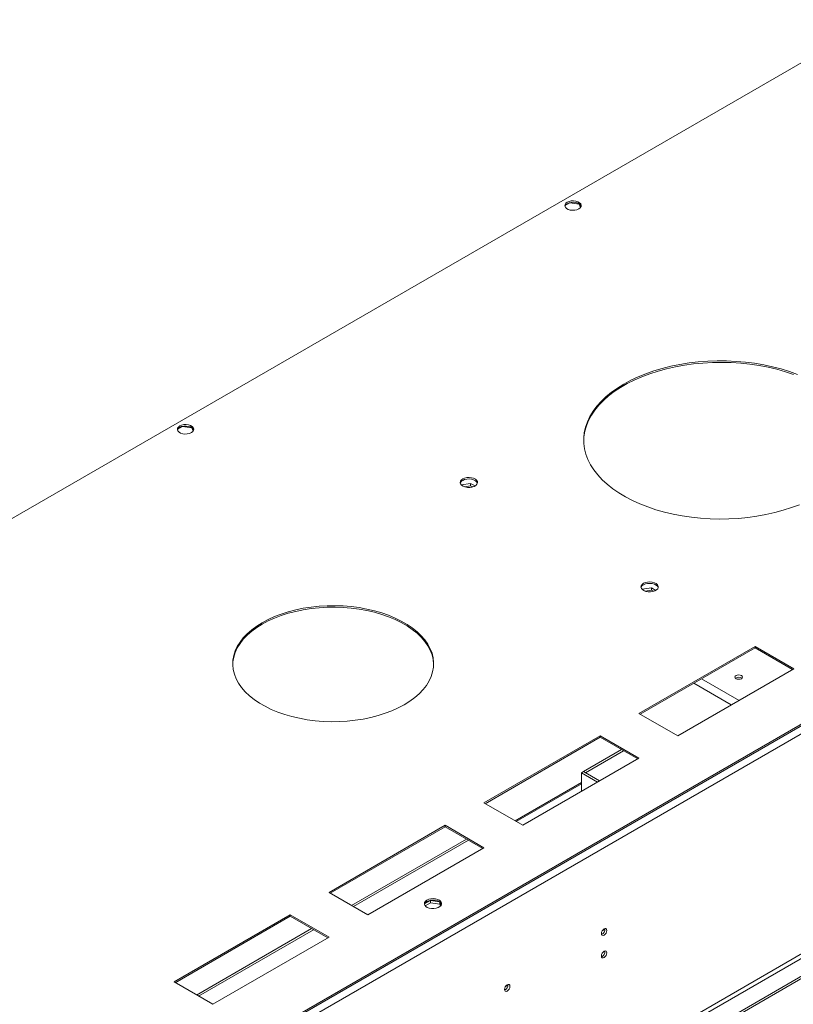
# Model space of a CAD drawing. Units: millimetres. Extents: x 0 to 210, y 0 to 297.
# Drawn here: x 111 to 133, y 82 to 110 of the extents above; entities that cross this region are included whole.
import ezdxf

# ---------------------------------------------------------------- set-up
doc = ezdxf.new("R2010")
doc.units = ezdxf.units.MM

msp = doc.modelspace()

# ---------------------------------------------------------------- linework, layer by layer
at = {"color": 7, "linetype": 'Continuous', "lineweight": 15}
for p, q in [((135.8604, 110.25497), (103.21775, 91.41078)), ((127.04864, 104.97898), (126.91508, 104.90188)), ((127.04864, 104.97898), (127.04864, 104.98345)), ((127.31574, 104.93766), (127.04864, 104.97898)), ((127.31574, 104.93766), (127.31574, 104.94792)), ((127.35755, 104.84757), (127.31574, 104.93766)), ((127.36857, 104.8668), (127.33935, 104.92977)), ((76.67558, 57.03162), (154.23403, 101.80516)), ((76.67558, 56.98865), (154.23403, 101.76219)), ((152.12201, 100.30659), (78.93646, 58.05747)), ((115.88379, 98.53365), (115.75024, 98.45655)), ((115.88379, 98.53365), (115.88379, 98.53812)), ((116.15089, 98.49233), (115.88379, 98.53365)), ((116.15089, 98.49233), (116.15089, 98.50259)), ((116.19271, 98.40224), (116.15089, 98.49233)), ((116.20373, 98.42148), (116.1745, 98.48444)), ((123.92133, 96.85305), (123.91983, 96.84981)), ((124.18843, 96.89437), (123.92133, 96.85305)), ((123.92133, 96.84835), (123.92133, 96.85305)), ((124.18843, 96.82991), (124.00147, 96.80099)), ((124.31407, 96.82184), (124.18843, 96.89437)), ((124.18843, 96.82991), (124.18843, 96.89437)), ((124.2498, 96.79448), (124.18843, 96.82991)), ((155.53659, 95.29431), (76.52672, 49.68288)), ((155.53659, 95.22985), (76.52672, 49.61841)), ((152.28949, 94.06434), (78.76899, 51.62186)), ((78.82481, 51.52517), (152.34531, 93.96765)), ((129.13159, 93.84524), (129.13009, 93.84199)), ((129.39869, 93.88655), (129.13159, 93.84524)), ((129.13159, 93.84053), (129.13159, 93.84524)), ((129.39869, 93.82209), (129.21173, 93.79317)), ((129.52433, 93.81402), (129.39869, 93.88655)), ((129.39869, 93.82209), (129.39869, 93.88655)), ((129.46006, 93.78666), (129.39869, 93.82209)), ((132.38815, 92.20162), (129.0387, 90.26803)), ((133.50464, 91.55709), (132.38815, 92.20162)), ((132.38815, 92.20162), (132.38815, 92.15865)), ((129.07592, 90.24654), (132.38815, 92.15865)), ((132.38815, 92.15865), (133.46741, 91.5356)), ((130.15518, 89.62349), (133.50464, 91.55709)), ((129.0387, 90.26803), (130.15518, 89.62349)), ((127.92221, 89.62349), (124.57276, 87.6899)), ((124.60998, 87.66841), (127.92221, 89.58052)), ((129.0387, 88.97896), (127.92221, 89.62349)), ((127.92221, 89.62349), (127.92221, 89.58052)), ((127.92221, 89.58052), (129.00148, 88.95747)), ((127.44213, 88.59344), (128.5371, 89.22555)), ((127.49795, 88.56121), (128.59292, 89.19333)), ((125.68925, 87.04536), (129.0387, 88.97896)), ((127.38258, 88.55906), (127.4384, 88.59129)), ((127.38258, 88.0229), (127.38258, 88.55906)), ((127.84696, 88.29098), (127.38258, 88.55906)), ((127.90278, 88.32321), (127.4384, 88.59129)), ((127.49795, 88.56121), (127.44213, 88.59344)), ((127.44213, 88.58914), (127.44213, 88.59344)), ((127.49795, 88.55691), (127.49795, 88.56121)), ((125.4977, 87.15594), (127.38258, 88.24406)), ((124.57276, 87.6899), (125.68925, 87.04536)), ((123.45628, 87.04536), (120.10682, 85.11176)), ((120.14405, 85.09028), (123.45628, 87.00239)), ((124.57276, 86.40083), (123.45628, 87.04536)), ((123.45628, 87.04536), (123.45628, 87.00239)), ((123.45628, 87.00239), (124.53554, 86.37934)), ((120.75893, 84.73531), (124.07116, 86.64742)), ((120.81476, 84.70308), (124.12699, 86.61519)), ((121.22331, 84.46723), (124.57276, 86.40083)), ((120.10682, 85.11176), (121.22331, 84.46723)), ((123.03264, 84.88009), (122.86112, 84.78107)), ((122.87944, 84.72718), (123.03264, 84.81562)), ((123.29713, 84.83917), (123.03264, 84.88009)), ((123.03264, 84.81562), (123.03264, 84.88009)), ((123.03264, 84.81562), (123.29974, 84.77431)), ((123.29974, 84.77431), (123.29974, 84.83731)), ((123.34249, 84.74668), (123.30076, 84.83657)), ((123.29974, 84.77431), (123.32414, 84.72173)), ((118.99034, 84.46723), (115.64089, 82.53363)), ((115.67811, 82.51215), (118.99034, 84.42426)), ((120.10682, 83.8227), (118.99034, 84.46723)), ((118.99034, 84.46723), (118.99034, 84.42426)), ((118.99034, 84.42426), (120.0696, 83.80121)), ((116.29299, 82.15718), (119.60523, 84.06929)), ((116.34882, 82.12495), (119.66105, 84.03706)), ((116.75737, 81.8891), (120.10682, 83.8227)), ((115.64089, 82.53363), (116.75737, 81.8891))]:
    msp.add_line(p, q, dxfattribs=at)
at = {"color": 8, "linetype": 'Continuous', "lineweight": 15}
for p, q in [((130.62035, 91.13812), (131.69961, 90.51507)), ((130.84366, 91.26703), (131.92292, 90.64399)), ((125.46686, 87.17374), (127.38258, 88.27966)), ((128.05619, 84.0496), (127.9788, 84.00492)), ((125.26498, 82.43826), (125.18758, 82.39358))]:
    msp.add_line(p, q, dxfattribs=at)
at = {"color": 7, "linetype": 'Continuous', "lineweight": 15, "flags": 128}
for points in [[(126.97134, 104.99667), (127.02531, 105.01999), (127.08847, 105.03359), (127.15571, 105.03637), (127.22158, 105.0281), (127.28075, 105.00945), (127.32842, 104.98193), (127.36072, 104.94777), (127.37505, 104.90975), (127.37024, 104.87093), (127.34669, 104.83447), (127.30629, 104.80331), (127.25232, 104.77999), (127.18916, 104.76639), (127.12192, 104.76362), (127.05605, 104.77189), (126.99688, 104.79054), (126.94921, 104.81806), (126.91691, 104.85221), (126.90258, 104.89024), (126.90738, 104.92906), (126.93094, 104.96552), (126.97134, 104.99667)], [(126.97134, 104.9537), (127.02531, 104.97702), (127.08847, 104.99062), (127.15571, 104.9934), (127.22158, 104.98512), (127.28075, 104.96647), (127.32842, 104.93895), (127.36072, 104.9048), (127.37271, 104.87851)], [(133.60686, 100.03393), (133.37613, 100.11762), (133.13595, 100.19193), (132.88746, 100.25649), (132.63185, 100.311), (132.37033, 100.3552), (132.10415, 100.38888), (131.83459, 100.41188), (131.56291, 100.42408), (131.29043, 100.42544), (131.01843, 100.41594), (130.74821, 100.39564), (130.48107, 100.36461), (130.21827, 100.32303), (129.96106, 100.27107), (129.71068, 100.20899), (129.46831, 100.13709), (129.23512, 100.05571), (129.0122, 99.96524), (128.80063, 99.8661), (128.60141, 99.75877)], [(127.44543, 98.12595), (127.45245, 98.24205), (127.47828, 98.39865), (127.52277, 98.55385), (127.5857, 98.70691), (127.66676, 98.85709), (127.76559, 99.00369), (127.8817, 99.14601), (128.01454, 99.28336), (128.16347, 99.41509), (128.3278, 99.54057), (128.50673, 99.65922), (128.69941, 99.77045), (128.90493, 99.87375), (129.12231, 99.96861), (129.3505, 100.05459), (129.58842, 100.13128), (129.83494, 100.1983), (130.08889, 100.25535), (130.34904, 100.30215), (130.61417, 100.33848), (130.88302, 100.36416), (131.15428, 100.37907), (131.42669, 100.38315), (131.69893, 100.37636), (131.96971, 100.35875), (132.23775, 100.33039), (132.50175, 100.29143), (132.76047, 100.24204), (133.01267, 100.18247), (133.25715, 100.113), (133.49275, 100.03395)], [(128.60141, 99.75877), (128.41549, 99.64376), (128.24376, 99.52163), (128.08704, 99.39294), (127.94606, 99.25832), (127.82151, 99.1184), (127.71398, 98.97386), (127.62399, 98.82538), (127.55194, 98.67367), (127.49821, 98.51945), (127.46303, 98.36346), (127.44657, 98.20643), (127.44893, 98.04913), (127.47007, 97.8923), (127.50991, 97.73668), (127.56825, 97.58302), (127.64482, 97.43205), (127.73924, 97.28449), (127.85108, 97.14104), (127.97979, 97.00238), (128.12477, 96.86919), (128.28532, 96.74208), (128.46067, 96.62167), (128.65, 96.50853), (128.8524, 96.40321), (129.06691, 96.30619), (129.29249, 96.21795), (129.52809, 96.13891), (129.77257, 96.06943), (130.02477, 96.00986), (130.28349, 95.96047), (130.54749, 95.92151), (130.81553, 95.89316), (131.08631, 95.87554), (131.35855, 95.86876), (131.63096, 95.87283), (131.90222, 95.88774), (132.17107, 95.91342), (132.4362, 95.94975), (132.69635, 95.99655), (132.9503, 96.0536), (133.19682, 96.12063), (133.43474, 96.19731), (133.66294, 96.28329)], [(115.8065, 98.55135), (115.86046, 98.57467), (115.92363, 98.58827), (115.99087, 98.59104), (116.05674, 98.58277), (116.1159, 98.56412), (116.16357, 98.5366), (116.19588, 98.50245), (116.21021, 98.46442), (116.2054, 98.4256), (116.18184, 98.38914), (116.14144, 98.35799), (116.08748, 98.33466), (116.02431, 98.32106), (115.95707, 98.31829), (115.8912, 98.32656), (115.83204, 98.34521), (115.78437, 98.37273), (115.75206, 98.40689), (115.73773, 98.44491), (115.74254, 98.48373), (115.7661, 98.52019), (115.8065, 98.55135)], [(115.8065, 98.50837), (115.86046, 98.53169), (115.92363, 98.54529), (115.99087, 98.54807), (116.05674, 98.5398), (116.1159, 98.52115), (116.16357, 98.49363), (116.19588, 98.45947), (116.20787, 98.43318)], [(123.95869, 97.02488), (123.91756, 96.99356), (123.89258, 96.957), (123.88562, 96.9179), (123.89719, 96.87917), (123.92643, 96.84367), (123.97117, 96.81405), (124.0281, 96.79249), (124.09299, 96.7806), (124.16104, 96.77926), (124.22719, 96.78857), (124.28653, 96.80783), (124.33467, 96.83562), (124.36804, 96.86988), (124.38416, 96.90807), (124.38184, 96.94735), (124.36124, 96.98481), (124.3239, 97.01768), (124.27258, 97.04351), (124.2111, 97.06039), (124.14401, 97.06706), (124.07628, 97.06305), (124.01294, 97.04863), (123.95869, 97.02488)], [(124.38268, 96.90134), (124.38184, 96.90437), (124.36124, 96.94183), (124.3239, 96.9747), (124.27258, 97.00053), (124.2111, 97.01741), (124.14401, 97.02409), (124.07628, 97.02007), (124.01294, 97.00565), (123.95869, 96.9819)], [(129.16896, 94.01706), (129.12782, 93.98574), (129.10284, 93.94918), (129.09588, 93.91008), (129.10745, 93.87135), (129.13669, 93.83585), (129.18143, 93.80623), (129.23836, 93.78467), (129.30325, 93.77278), (129.3713, 93.77144), (129.43745, 93.78075), (129.49679, 93.80001), (129.54493, 93.8278), (129.5783, 93.86206), (129.59442, 93.90025), (129.5921, 93.93953), (129.5715, 93.97699), (129.53416, 94.00986), (129.48284, 94.03569), (129.42136, 94.05257), (129.35427, 94.05925), (129.28654, 94.05523), (129.2232, 94.04081), (129.16896, 94.01706)], [(129.59295, 93.89352), (129.5921, 93.89655), (129.5715, 93.93402), (129.53416, 93.96688), (129.48284, 93.99271), (129.42136, 94.00959), (129.35427, 94.01627), (129.28654, 94.01225), (129.2232, 93.99783), (129.16896, 93.97408)], [(117.33328, 91.68062), (117.33832, 91.76003), (117.36175, 91.89393), (117.40377, 92.0263), (117.46411, 92.15629), (117.54237, 92.28306), (117.63804, 92.40578), (117.75051, 92.52366), (117.87905, 92.63593), (118.02282, 92.74186), (118.18089, 92.84078), (118.35223, 92.93203), (118.53574, 93.01503), (118.73022, 93.08923), (118.93441, 93.15416), (119.14699, 93.20939), (119.36658, 93.25457), (119.59176, 93.2894), (119.82106, 93.31366), (120.053, 93.32718), (120.28607, 93.32989), (120.51876, 93.32177), (120.74957, 93.30286), (120.97699, 93.27329), (121.19955, 93.23325), (121.41581, 93.18301), (121.62437, 93.12288), (121.82387, 93.05326), (122.01301, 92.9746), (122.19058, 92.8874), (122.35542, 92.79224), (122.50647, 92.68973), (122.64273, 92.58054), (122.76333, 92.46537), (122.86749, 92.34498), (122.95452, 92.22013), (123.02388, 92.09165), (123.0751, 91.96036), (123.10785, 91.82712), (123.12193, 91.69279), (123.12227, 91.68062)], [(118.18089, 92.88376), (118.02282, 92.78484), (117.87905, 92.6789), (117.75051, 92.56663), (117.63804, 92.44875), (117.54237, 92.32603), (117.46411, 92.19927), (117.40377, 92.06928), (117.36175, 91.9369), (117.33832, 91.80301), (117.33363, 91.66846), (117.3477, 91.53413), (117.38046, 91.40089), (117.43168, 91.2696), (117.50103, 91.14112), (117.58807, 91.01627), (117.69222, 90.89588), (117.81282, 90.78071), (117.94909, 90.67152), (118.10013, 90.56901), (118.26497, 90.47385), (118.44254, 90.38665), (118.63168, 90.30799), (118.83118, 90.23837), (119.03974, 90.17824), (119.256, 90.12799), (119.47856, 90.08796), (119.70599, 90.05839), (119.93679, 90.03948), (120.16948, 90.03135), (120.40256, 90.03406), (120.63449, 90.04759), (120.86379, 90.07185), (121.08897, 90.10668), (121.30856, 90.15186), (121.52114, 90.20709), (121.72533, 90.27202), (121.91981, 90.34622), (122.10332, 90.42922), (122.27466, 90.52047), (122.43273, 90.61938), (122.5765, 90.72532), (122.70504, 90.83759), (122.81751, 90.95547), (122.91318, 91.07819), (122.99144, 91.20496), (123.05178, 91.33495), (123.0938, 91.46732), (123.11723, 91.60121), (123.12193, 91.73576), (123.10785, 91.87009), (123.0751, 92.00334), (123.02388, 92.13462), (122.95452, 92.26311), (122.86749, 92.38795), (122.76333, 92.50835), (122.64273, 92.62352), (122.50647, 92.73271), (122.35542, 92.83522), (122.19058, 92.93038), (122.01301, 93.01757), (121.82387, 93.09623), (121.62437, 93.16586), (121.41581, 93.22598), (121.19955, 93.27623), (120.97699, 93.31627), (120.74957, 93.34584), (120.51876, 93.36474), (120.28607, 93.37287), (120.053, 93.37016), (119.82106, 93.35663), (119.59176, 93.33237), (119.36658, 93.29754), (119.14699, 93.25236), (118.93441, 93.19713), (118.73022, 93.1322), (118.53574, 93.058), (118.35223, 92.97501), (118.18089, 92.88376)], [(131.83549, 91.36048), (131.81153, 91.33978), (131.80312, 91.31536), (131.81153, 91.29094), (131.83549, 91.27024), (131.87135, 91.25641), (131.91365, 91.25156), (131.95594, 91.25641), (131.9918, 91.27024), (132.01576, 91.29094), (132.02417, 91.31536), (132.01576, 91.33978), (131.9918, 91.36048), (131.95594, 91.37431), (131.91365, 91.37917), (131.87135, 91.37431), (131.83549, 91.36048)], [(122.92744, 84.89241), (122.8863, 84.86109), (122.86132, 84.82453), (122.85436, 84.78543), (122.86593, 84.7467), (122.89517, 84.7112), (122.93991, 84.68158), (122.99684, 84.66002), (123.06173, 84.64813), (123.12978, 84.64679), (123.19593, 84.6561), (123.25527, 84.67536), (123.30341, 84.70315), (123.33678, 84.73741), (123.3529, 84.7756), (123.35058, 84.81488), (123.32998, 84.85234), (123.29264, 84.88521), (123.24133, 84.91104), (123.17984, 84.92792), (123.11275, 84.9346), (123.04502, 84.93058), (122.98168, 84.91616), (122.92744, 84.89241)], [(122.92744, 84.84943), (122.98168, 84.87318), (123.04502, 84.8876), (123.11275, 84.89162), (123.17984, 84.88494), (123.24133, 84.86806), (123.29264, 84.84223), (123.32998, 84.80937), (123.35058, 84.7719), (123.35143, 84.76887)], [(128.11202, 84.01778), (128.10607, 84.04888), (128.08913, 84.06838), (128.06377, 84.07331), (128.03386, 84.06291), (128.00395, 84.03878), (127.9786, 84.00458), (127.96166, 83.96552), (127.95571, 83.92755), (127.96166, 83.89644), (127.9786, 83.87695), (128.00395, 83.87202), (128.03386, 83.88241), (128.06377, 83.90655), (128.08913, 83.94075), (128.10607, 83.97981), (128.11202, 84.01778)], [(128.11202, 83.37314), (128.10607, 83.40425), (128.08913, 83.42375), (128.06377, 83.42867), (128.03386, 83.41828), (128.00395, 83.39414), (127.9786, 83.35994), (127.96166, 83.32088), (127.95571, 83.28291), (127.96166, 83.25181), (127.9786, 83.23231), (128.00395, 83.22738), (128.03386, 83.23778), (128.06377, 83.26191), (128.08913, 83.29611), (128.10607, 83.33517), (128.11202, 83.37314)], [(125.32081, 82.40645), (125.31486, 82.43755), (125.29791, 82.45705), (125.27256, 82.46198), (125.24265, 82.45158), (125.21274, 82.42745), (125.18739, 82.39325), (125.17045, 82.35419), (125.1645, 82.31622), (125.17045, 82.28511), (125.18739, 82.26561), (125.21274, 82.26069), (125.24265, 82.27108), (125.27256, 82.29522), (125.29791, 82.32942), (125.31486, 82.36848), (125.32081, 82.40645)]]:
    msp.add_lwpolyline(points, dxfattribs=at)
at = {"color": 7, "linetype": 'Continuous', "lineweight": 15}
for centre, radius, start, end in [((127.02485, 104.83949), 0.12613, 115.105054, 161.978796), ((115.86001, 98.39416), 0.12613, 115.105054, 161.978796), ((124.01577, 96.86093), 0.13376, 115.257261, 162.415953), ((129.22603, 93.85311), 0.13376, 115.257261, 162.415953), ((131.91365, 91.16729), 0.15006, 50.530051, 129.469949), ((122.98451, 84.72846), 0.13376, 115.257261, 162.415953), ((127.90566, 84.04667), 0.15003, 290.521253, 9.484124), ((127.90566, 83.40204), 0.15003, 290.521253, 9.484124), ((125.11445, 82.43534), 0.15003, 290.521253, 9.484124)]:
    msp.add_arc(centre, radius, start, end, dxfattribs=at)

doc.saveas('drawing.dxf')
